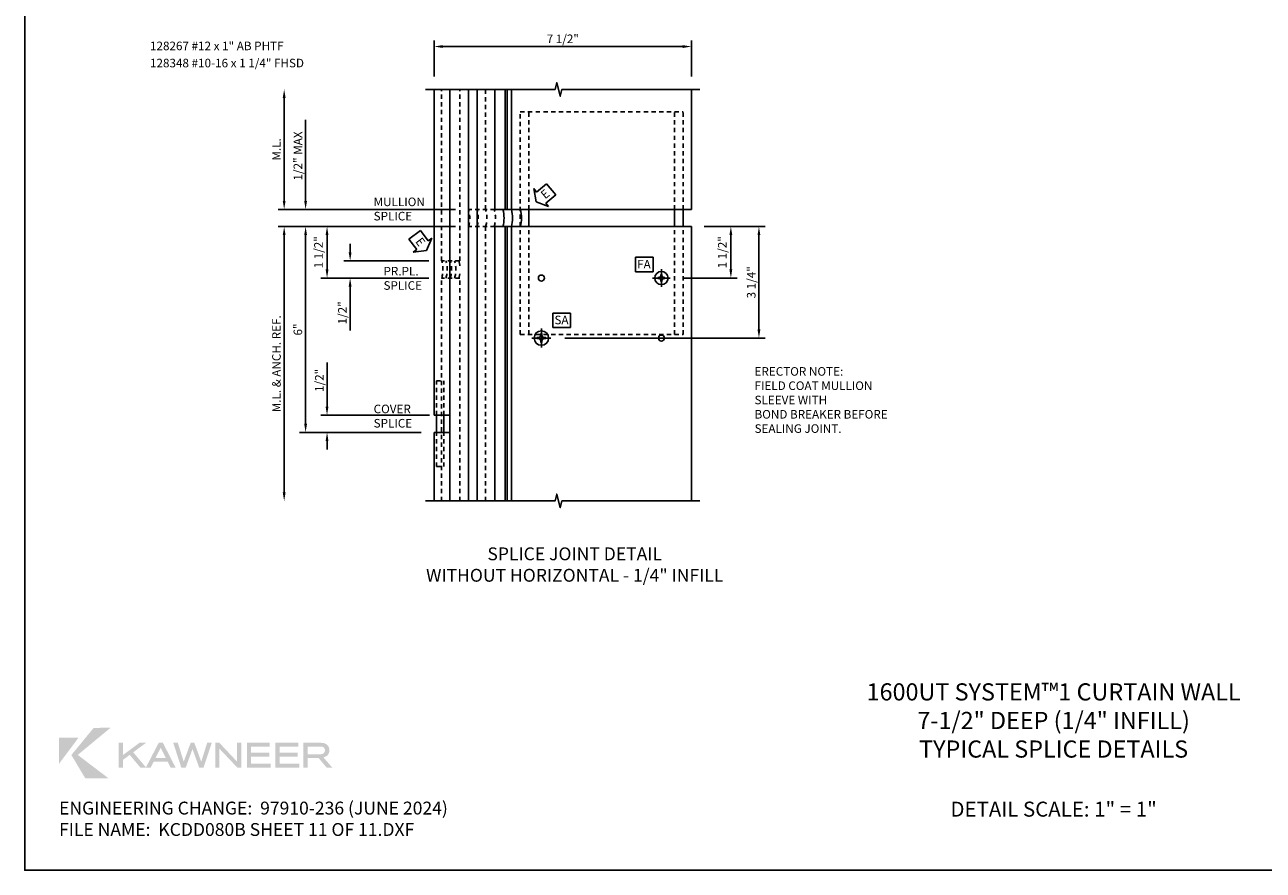
# Model space of a CAD drawing. Extents: x 0 to 136, y 0 to 88.
# Drawn here: x 0 to 36, y 0 to 25 of the extents above; entities that cross this region are included whole.
import ezdxf

# ---------------------------------------------------------------- set-up
doc = ezdxf.new("R2010")
doc.units = 0
doc.header["$LTSCALE"] = 0.5
doc.header["$MEASUREMENT"] = 0
doc.linetypes.add('CENTER', pattern=[2, 1.25, -0.25, 0.25, -0.25])
doc.linetypes.add('HIDDEN', pattern=[0.375, 0.25, -0.125])
doc.layers.get('0').update_dxf_attribs({"color": 4, "linetype": 'CONTINUOUS'})
for name, color, linetype in [('CENTER', 1, 'CENTER'), ('DIME', 2, 'CONTINUOUS'), ('FORMAT', 7, 'CONTINUOUS'), ('HIDDEN', 3, 'HIDDEN'), ('Kawneer Logo-English', 7, 'CONTINUOUS'), ('TEXT', 3, 'CONTINUOUS')]:
    doc.layers.add(name, color=color, linetype=linetype)
doc.styles.add('MONOTXT', font='MONOTXT.shx')
doc.styles.get("Standard").update_dxf_attribs({"font": 'arial.ttf'})
doc.dimstyles.new('EXT_ON-OFF', dxfattribs={"dimscale": 2, "dimtxt": 0.125, "dimasz": 0.125, "dimexe": 0.09, "dimexo": 0.1875, "dimgap": 0.05, "dimtad": 3, "dimdec": 5, "dimzin": 3, "dimdsep": 46, "dimlunit": 5, "dimtxsty": 'STANDARD', "dimcen": 0, "dimse2": 1, "dimadec": 0, "dimazin": 0, "dimtfac": 1, "dimtdec": 4, "dimtofl": 0, "dimtmove": 0, "dimatfit": 0, "dimfxl": 1, "dimfrac": 2, "dimtolj": 1, "dimtzin": 3, "dimarcsym": 0})
doc.dimstyles.new('EXT_ON-ON', dxfattribs={"dimscale": 2, "dimtxt": 0.125, "dimasz": 0.125, "dimexe": 0.09, "dimexo": 0.1875, "dimgap": 0.05, "dimtad": 3, "dimdec": 5, "dimzin": 3, "dimdsep": 46, "dimlunit": 5, "dimtxsty": 'STANDARD', "dimcen": 0, "dimadec": 0, "dimazin": 0, "dimtfac": 1, "dimtdec": 4, "dimtofl": 0, "dimtmove": 0, "dimatfit": 0, "dimfxl": 1, "dimfrac": 2, "dimtolj": 1, "dimtzin": 3, "dimarcsym": 0})
doc.dimstyles.new('EXT_ON-ONNL', dxfattribs={"dimscale": 2, "dimtxt": 0.125, "dimasz": 0.125, "dimexe": 0.09, "dimexo": 0.1875, "dimgap": 0.05, "dimtad": 3, "dimdec": 5, "dimzin": 3, "dimdsep": 46, "dimlunit": 5, "dimtxsty": 'STANDARD', "dimcen": 0, "dimadec": 0, "dimazin": 0, "dimtfac": 1, "dimtdec": 4, "dimtofl": 0, "dimtmove": 2, "dimatfit": 3, "dimfxl": 1, "dimfrac": 2, "dimtolj": 1, "dimtzin": 3, "dimarcsym": 0})

# ---------------------------------------------------------------- blocks, each defined once
blk = doc.blocks.new('*D71')
at = {"layer": 'DIME', "color": 0, "lineweight": -2, "transparency": 16777216}
for p, q in [((20.188, 19.143), (21.963, 19.143)), ((21.783, 16.143), (21.783, 18.893)), ((16.126, 15.893), (21.963, 15.893))]:
    blk.add_line(p, q, dxfattribs=at)
at = {"layer": 'DIME', "color": 0, "transparency": 16777216}
for points in [[(21.741, 18.893), (21.824, 18.893), (21.783, 19.143)], [(21.741, 16.143), (21.824, 16.143), (21.783, 15.893)]]:
    blk.add_solid(points, dxfattribs=at)
at = {"layer": 'DIME', "color": 0, "transparency": 16777216, "insert": (21.558, 17.518), "char_height": 0.25, "attachment_point": 5, "rotation": 90}
blk.add_mtext('\\A1;3 1/4"', dxfattribs=at)
blk = doc.blocks.new('*D72')
at = {"layer": 'DIME', "color": 0, "lineweight": -2, "transparency": 16777216}
for p, q in [((9.189, 13.893), (9.189, 15.176)), ((11.938, 13.643), (9.009, 13.643)), ((11.938, 13.143), (9.009, 13.143)), ((9.189, 12.893), (9.189, 12.643))]:
    blk.add_line(p, q, dxfattribs=at)
at = {"layer": 'DIME', "color": 0, "transparency": 16777216}
for points in [[(9.147, 13.893), (9.23, 13.893), (9.189, 13.643)], [(9.147, 12.893), (9.23, 12.893), (9.189, 13.143)]]:
    blk.add_solid(points, dxfattribs=at)
at = {"layer": 'DIME', "color": 0, "transparency": 16777216, "insert": (8.964, 14.659), "char_height": 0.25, "attachment_point": 5, "rotation": 90}
blk.add_mtext('\\A1;1/2"', dxfattribs=at)
blk = doc.blocks.new('*D73')
at = {"layer": 'DIME', "color": 0, "lineweight": -2, "transparency": 16777216}
for p, q in [((12.938, 19.143), (7.759, 19.143)), ((7.939, 18.893), (7.939, 11.393))]:
    blk.add_line(p, q, dxfattribs=at)
at = {"layer": 'DIME', "color": 0, "transparency": 16777216}
for points in [[(7.897, 18.893), (7.98, 18.893), (7.939, 19.143)], [(7.897, 11.393), (7.98, 11.393), (7.939, 11.143)]]:
    blk.add_solid(points, dxfattribs=at)
at = {"layer": 'DIME', "color": 0, "transparency": 16777216, "insert": (7.714, 15.143), "char_height": 0.25, "attachment_point": 5, "rotation": 90}
blk.add_mtext('\\A1;M.L. & ANCH. REF.', dxfattribs=at)
blk = doc.blocks.new('*D74')
at = {"layer": 'DIME', "color": 0, "lineweight": -2, "transparency": 16777216}
for p, q in [((12.938, 19.143), (9.009, 19.143)), ((9.189, 18.893), (9.189, 17.893)), ((12.158, 17.643), (9.009, 17.643))]:
    blk.add_line(p, q, dxfattribs=at)
at = {"layer": 'DIME', "color": 0, "transparency": 16777216}
for points in [[(9.147, 18.893), (9.23, 18.893), (9.189, 19.143)], [(9.147, 17.893), (9.23, 17.893), (9.189, 17.643)]]:
    blk.add_solid(points, dxfattribs=at)
at = {"layer": 'DIME', "color": 0, "transparency": 16777216, "insert": (8.939, 18.393), "char_height": 0.25, "attachment_point": 5, "rotation": 90}
blk.add_mtext('\\A1;1 1/2"', dxfattribs=at)
blk = doc.blocks.new('*D75')
at = {"layer": 'DIME', "color": 0, "lineweight": -2, "transparency": 16777216}
for p, q in [((7.939, 19.893), (7.939, 22.893)), ((12.938, 19.643), (7.759, 19.643))]:
    blk.add_line(p, q, dxfattribs=at)
at = {"layer": 'DIME', "color": 0, "transparency": 16777216}
for points in [[(7.897, 22.893), (7.98, 22.893), (7.939, 23.143)], [(7.897, 19.893), (7.98, 19.893), (7.939, 19.643)]]:
    blk.add_solid(points, dxfattribs=at)
at = {"layer": 'DIME', "color": 0, "transparency": 16777216, "insert": (7.714, 21.393), "char_height": 0.25, "attachment_point": 5, "rotation": 90}
blk.add_mtext('\\A1;M.L.', dxfattribs=at)
blk = doc.blocks.new('*D76')
at = {"layer": 'DIME', "color": 0, "lineweight": -2, "transparency": 16777216}
for p, q in [((9.862, 18.393), (9.862, 18.643)), ((12.158, 18.143), (9.682, 18.143)), ((12.158, 17.643), (9.682, 17.643)), ((9.862, 17.393), (9.862, 16.109))]:
    blk.add_line(p, q, dxfattribs=at)
at = {"layer": 'DIME', "color": 0, "transparency": 16777216}
for points in [[(9.82, 18.393), (9.903, 18.393), (9.862, 18.143)], [(9.82, 17.393), (9.903, 17.393), (9.862, 17.643)]]:
    blk.add_solid(points, dxfattribs=at)
at = {"layer": 'DIME', "color": 0, "transparency": 16777216, "insert": (9.637, 16.626), "char_height": 0.25, "attachment_point": 5, "rotation": 90}
blk.add_mtext('\\A1;1/2"', dxfattribs=at)
blk = doc.blocks.new('*D77')
at = {"layer": 'DIME', "color": 0, "lineweight": -2, "transparency": 16777216}
for p, q in [((12.938, 19.143), (8.384, 19.143)), ((8.564, 13.393), (8.564, 18.893)), ((11.938, 13.143), (8.384, 13.143))]:
    blk.add_line(p, q, dxfattribs=at)
at = {"layer": 'DIME', "color": 0, "transparency": 16777216}
for points in [[(8.522, 18.893), (8.605, 18.893), (8.564, 19.143)], [(8.522, 13.393), (8.605, 13.393), (8.564, 13.143)]]:
    blk.add_solid(points, dxfattribs=at)
at = {"layer": 'DIME', "color": 0, "transparency": 16777216, "insert": (8.339, 16.143), "char_height": 0.25, "attachment_point": 5, "rotation": 90}
blk.add_mtext('\\A1;6"', dxfattribs=at)
blk = doc.blocks.new('*D78')
at = {"layer": 'DIME', "color": 0, "lineweight": -2, "transparency": 16777216}
for p, q in [((8.564, 19.893), (8.564, 22.259)), ((8.189, 19.643), (8.744, 19.643)), ((8.189, 19.143), (8.744, 19.143)), ((8.564, 18.893), (8.564, 18.643))]:
    blk.add_line(p, q, dxfattribs=at)
at = {"layer": 'DIME', "color": 0, "transparency": 16777216}
for points in [[(8.522, 19.893), (8.605, 19.893), (8.564, 19.643)], [(8.522, 18.893), (8.605, 18.893), (8.564, 19.143)]]:
    blk.add_solid(points, dxfattribs=at)
at = {"layer": 'DIME', "color": 0, "transparency": 16777216, "insert": (8.339, 21.201), "char_height": 0.25, "attachment_point": 5, "rotation": 90}
blk.add_mtext('\\A1;1/2" MAX', dxfattribs=at)
blk = doc.blocks.new('ESEAL1')
at = {"layer": 'TEXT', "color": 7}
for p, q in [((-0.575, 0.21), (-0.575, -0.21)), ((-0.575, 0.21), (-0.196, 0.21)), ((-0.196, 0.338), (0, 0)), ((-0.196, 0.21), (-0.196, 0.338)), ((-0.196, -0.338), (0, 0)), ((-0.575, -0.21), (-0.196, -0.21)), ((-0.196, -0.21), (-0.196, -0.338))]:
    blk.add_line(p, q, dxfattribs=at)
at = {"layer": 'TEXT', "color": 3}
blk.add_text('E', height=0.25, dxfattribs=at).set_placement((-0.413, -0.116))
blk = doc.blocks.new('SATTACH')
at = {"layer": 'TEXT', "color": 7}
for p, q in [((-0.259, 0.21), (0.259, 0.21)), ((-0.259, 0.21), (-0.259, -0.21)), ((0.259, 0.21), (0.259, -0.21)), ((-0.259, -0.21), (0.259, -0.21))]:
    blk.add_line(p, q, dxfattribs=at)
at = {"layer": 'TEXT', "color": 3}
blk.add_text('SA', height=0.25, dxfattribs=at).set_placement((-0.211, -0.116))
blk = doc.blocks.new('ESEAL2')
at = {"layer": 'TEXT', "color": 7}
for p, q in [((0.196, 0.338), (0, 0)), ((0.196, -0.338), (0, 0)), ((0.196, 0.21), (0.196, 0.338)), ((0.575, 0.21), (0.196, 0.21)), ((0.575, 0.21), (0.575, -0.21)), ((0.575, -0.21), (0.196, -0.21)), ((0.196, -0.21), (0.196, -0.338))]:
    blk.add_line(p, q, dxfattribs=at)
at = {"layer": 'TEXT', "color": 3}
blk.add_text('E', height=0.25, dxfattribs=at).set_placement((0.247, -0.116))
blk = doc.blocks.new('*D79')
at = {"layer": 'DIME', "color": 0, "lineweight": -2, "transparency": 16777216}
for p, q in [((20.188, 19.143), (21.144, 19.143)), ((20.964, 17.893), (20.964, 18.893)), ((19.563, 17.643), (21.144, 17.643))]:
    blk.add_line(p, q, dxfattribs=at)
at = {"layer": 'DIME', "color": 0, "transparency": 16777216}
for points in [[(20.922, 18.893), (21.005, 18.893), (20.964, 19.143)], [(20.922, 17.893), (21.005, 17.893), (20.964, 17.643)]]:
    blk.add_solid(points, dxfattribs=at)
at = {"layer": 'DIME', "color": 0, "transparency": 16777216, "insert": (20.714, 18.393), "char_height": 0.25, "attachment_point": 5, "rotation": 90}
blk.add_mtext('\\A1;1 1/2"', dxfattribs=at)
blk = doc.blocks.new('FATTACH')
at = {"layer": 'TEXT', "color": 7}
for p, q in [((-0.259, 0.21), (0.259, 0.21)), ((-0.259, 0.21), (-0.259, -0.21)), ((0.259, 0.21), (0.259, -0.21)), ((-0.259, -0.21), (0.259, -0.21))]:
    blk.add_line(p, q, dxfattribs=at)
at = {"layer": 'TEXT', "color": 3}
blk.add_text('FA', height=0.25, dxfattribs=at).set_placement((-0.211, -0.116))
blk = doc.blocks.new('B128348-H')
for p, q in [((-0.102, 0.016), (-0.102, -0.016)), ((-0.102, 0.016), (-0.067, 0.016)), ((-0.016, 0.102), (0.016, 0.102)), ((-0.016, 0.102), (-0.016, 0.067)), ((0.016, 0.102), (0.016, 0.067)), ((0.067, 0.016), (0.102, 0.016)), ((0.102, 0.016), (0.102, -0.016)), ((-0.102, -0.016), (-0.067, -0.016)), ((-0.016, -0.067), (-0.016, -0.102)), ((-0.016, -0.102), (0.016, -0.102)), ((0.016, -0.067), (0.016, -0.102)), ((0.067, -0.016), (0.102, -0.016))]:
    blk.add_line(p, q)
blk.add_circle((0, 0), 0.193)
for centre, start, end in [((-0.067, 0.067), 270, 0), ((0.067, 0.067), 180, 270), ((-0.067, -0.067), 0, 89.9999), ((0.067, -0.067), 90, 180)]:
    blk.add_arc(centre, 0.051, start, end)
at = {"layer": 'CENTER'}
for p, q in [((-0.255, 0), (0.255, 0)), ((0, 0.255), (0, -0.255))]:
    blk.add_line(p, q, dxfattribs=at)
blk = doc.blocks.new('B128267-H')
for p, q in [((-0.13, 0.017), (-0.082, 0.017)), ((-0.13, 0.017), (-0.13, -0.017)), ((-0.017, 0.13), (-0.017, 0.082)), ((-0.017, 0.13), (0.017, 0.13)), ((0.017, 0.13), (0.017, 0.082)), ((0.082, 0.017), (0.13, 0.017)), ((0.13, 0.017), (0.13, -0.017)), ((-0.13, -0.017), (-0.082, -0.017)), ((-0.017, -0.082), (-0.017, -0.13)), ((-0.017, -0.13), (0.017, -0.13)), ((0.017, -0.082), (0.017, -0.13)), ((0.082, -0.017), (0.13, -0.017))]:
    blk.add_line(p, q)
blk.add_circle((0, 0), 0.212)
for centre, start, end in [((-0.082, 0.082), 270, 0), ((0.082, 0.082), 180, 270), ((-0.082, -0.082), 0, 89.9999), ((0.082, -0.082), 90, 180)]:
    blk.add_arc(centre, 0.0647, start, end)
at = {"layer": 'CENTER'}
for p, q in [((-0.275, 0), (0.275, 0)), ((0, 0.275), (0, -0.275))]:
    blk.add_line(p, q, dxfattribs=at)
blk = doc.blocks.new('*D80')
at = {"layer": 'DIME', "color": 0, "lineweight": -2, "transparency": 16777216}
for p, q in [((12.313, 23.518), (12.313, 24.573)), ((19.813, 23.518), (19.813, 24.573)), ((12.563, 24.393), (19.563, 24.393))]:
    blk.add_line(p, q, dxfattribs=at)
at = {"layer": 'DIME', "color": 0, "transparency": 16777216}
for points in [[(12.563, 24.434), (12.563, 24.351), (12.313, 24.393)], [(19.563, 24.434), (19.563, 24.351), (19.813, 24.393)]]:
    blk.add_solid(points, dxfattribs=at)
at = {"layer": 'DIME', "color": 0, "transparency": 16777216, "insert": (16.063, 24.618), "char_height": 0.25, "attachment_point": 5}
blk.add_mtext('\\A1;7 1/2"', dxfattribs=at)
blk = doc.blocks.new('Kawneer Logo English')
at = {"layer": 'Kawneer Logo-English'}
for points in [[(0.2706, 0.0336), (0.2688, 0.035), (0.2633, 0.0391), (0.255, 0.0454), (0.2442, 0.0536), (0.2314, 0.0633), (0.2173, 0.0741), (0.202, 0.0857), (0.1863, 0.0976), (0.1706, 0.1096), (0.1553, 0.1211), (0.1411, 0.132), (0.1285, 0.1417), (0.1176, 0.15), (0.1094, 0.1563), (0.1041, 0.1604), (0.1023, 0.1619), (0.1044, 0.1637), (0.1101, 0.1683), (0.1189, 0.1757), (0.1304, 0.1851), (0.1439, 0.1963), (0.159, 0.2087), (0.1751, 0.2221), (0.1917, 0.2359), (0.2083, 0.2496), (0.2244, 0.2628), (0.2395, 0.2753), (0.253, 0.2864), (0.2644, 0.2959), (0.2731, 0.3031), (0.2788, 0.3078), (0.2808, 0.3095), (0.2799, 0.3095), (0.277, 0.3096), (0.2725, 0.3096), (0.2666, 0.3096), (0.2597, 0.3096), (0.252, 0.3096), (0.2438, 0.3096), (0.2352, 0.3096), (0.2267, 0.3096), (0.2184, 0.3095), (0.2106, 0.3095), (0.2037, 0.3095), (0.1979, 0.3095), (0.1933, 0.3095), (0.1904, 0.3095), (0.1894, 0.3095), (0.188, 0.3078), (0.1841, 0.303), (0.1781, 0.2958), (0.1702, 0.2862), (0.161, 0.2751), (0.1507, 0.2625), (0.1396, 0.2491), (0.1283, 0.2352), (0.1169, 0.2214), (0.1059, 0.208), (0.0955, 0.1955), (0.0863, 0.1843), (0.0785, 0.1748), (0.0724, 0.1675), (0.0686, 0.1627), (0.0672, 0.1612), (0.068, 0.1597), (0.0704, 0.1556), (0.0743, 0.1493), (0.0791, 0.1412), (0.0849, 0.1315), (0.0913, 0.1208), (0.0982, 0.1092), (0.1053, 0.0973), (0.1124, 0.0855), (0.1193, 0.0739), (0.1257, 0.0632), (0.1315, 0.0535), (0.1364, 0.0454), (0.1402, 0.0391), (0.1426, 0.035), (0.1435, 0.0336)], [(0.0002, 0.2564), (0, 0.1137), (0.0012, 0.1153), (0.0046, 0.1197), (0.0099, 0.1268), (0.0167, 0.136), (0.0248, 0.1468), (0.0339, 0.1588), (0.0435, 0.1717), (0.0535, 0.185), (0.0634, 0.1984), (0.073, 0.2112), (0.0821, 0.2234), (0.0902, 0.2342), (0.097, 0.2433), (0.1022, 0.2503), (0.1057, 0.2549), (0.1069, 0.2565)], [(0.8092, 0.2278), (0.7789, 0.1309), (0.7782, 0.1288), (0.7776, 0.127), (0.7771, 0.1253), (0.7767, 0.1238), (0.7764, 0.1249), (0.7761, 0.126), (0.7759, 0.1268), (0.7758, 0.1272), (0.7756, 0.128), (0.7751, 0.1292), (0.774, 0.1323), (0.7721, 0.1373), (0.7698, 0.1436), (0.7671, 0.1512), (0.764, 0.1596), (0.7606, 0.1686), (0.7573, 0.1779), (0.7539, 0.1872), (0.7506, 0.1962), (0.7475, 0.2046), (0.7448, 0.2122), (0.7424, 0.2185), (0.7406, 0.2235), (0.7395, 0.2266), (0.7391, 0.2278), (0.7191, 0.2278), (0.6843, 0.1336), (0.6832, 0.1306), (0.6824, 0.1282), (0.6817, 0.1261), (0.6812, 0.1241), (0.6809, 0.1251), (0.6805, 0.1262), (0.6802, 0.1273), (0.6799, 0.1287), (0.6795, 0.1298), (0.6785, 0.1329), (0.677, 0.1378), (0.675, 0.1442), (0.6726, 0.1516), (0.67, 0.16), (0.6672, 0.169), (0.6643, 0.1782), (0.6614, 0.1875), (0.6586, 0.1964), (0.656, 0.2047), (0.6536, 0.2123), (0.6516, 0.2186), (0.6501, 0.2235), (0.6491, 0.2266), (0.6488, 0.2278), (0.6238, 0.2278), (0.6676, 0.0927), (0.6923, 0.0927), (0.726, 0.1855), (0.727, 0.1883), (0.7278, 0.1906), (0.7285, 0.1928), (0.729, 0.1947), (0.7299, 0.1922), (0.7307, 0.1894), (0.7318, 0.1863), (0.7331, 0.1827), (0.7655, 0.0927), (0.7896, 0.0927), (0.8341, 0.2278), (0.8306, 0.2278)], [(0.9726, 0.2278), (0.9726, 0.1355), (0.973, 0.1265), (0.973, 0.1255), (0.9731, 0.1238), (0.9717, 0.1254), (0.9711, 0.1263), (0.9642, 0.1339), (0.8756, 0.2278), (0.853, 0.2278), (0.853, 0.0927), (0.8757, 0.0927), (0.8757, 0.1928), (0.8757, 0.1931), (0.8756, 0.194), (0.8755, 0.1953), (0.8754, 0.1968), (0.8756, 0.1965), (0.8757, 0.1963), (0.8765, 0.1955), (0.8782, 0.1936), (0.8798, 0.1918), (0.8805, 0.1909), (0.8816, 0.1898), (0.8845, 0.1867), (0.8892, 0.1819), (0.8952, 0.1756), (0.9021, 0.1681), (0.91, 0.1598), (0.9184, 0.151), (0.9272, 0.1418), (0.9358, 0.1326), (0.9442, 0.1237), (0.9521, 0.1154), (0.9591, 0.108), (0.965, 0.1017), (0.9696, 0.0969), (0.9726, 0.0938), (0.9736, 0.0927), (0.9952, 0.0927), (0.9952, 0.2278), (0.9927, 0.2278)], [(1.0494, 0.1526), (1.0512, 0.1526), (1.0549, 0.1526), (1.0602, 0.1526), (1.0668, 0.1526), (1.0744, 0.1526), (1.0827, 0.1526), (1.0915, 0.1526), (1.1006, 0.1526), (1.1095, 0.1526), (1.1182, 0.1526), (1.1262, 0.1526), (1.1334, 0.1526), (1.1396, 0.1526), (1.1442, 0.1526), (1.1472, 0.1526), (1.1482, 0.1526), (1.1482, 0.173), (1.1472, 0.173), (1.1442, 0.173), (1.1396, 0.173), (1.1335, 0.173), (1.1262, 0.173), (1.1182, 0.173), (1.1095, 0.173), (1.1006, 0.173), (1.0915, 0.173), (1.0827, 0.173), (1.0744, 0.173), (1.0668, 0.173), (1.0602, 0.173), (1.0549, 0.173), (1.0512, 0.173), (1.0494, 0.173), (1.0494, 0.1754), (1.0494, 0.1794), (1.0494, 0.1844), (1.0494, 0.1899), (1.0494, 0.1953), (1.0494, 0.2003), (1.0494, 0.2043), (1.0494, 0.2067), (1.0512, 0.2067), (1.055, 0.2067), (1.0605, 0.2067), (1.0672, 0.2067), (1.075, 0.2067), (1.0835, 0.2067), (1.0925, 0.2067), (1.1019, 0.2067), (1.1111, 0.2067), (1.12, 0.2067), (1.1283, 0.2067), (1.1356, 0.2067), (1.1419, 0.2067), (1.1466, 0.2067), (1.1497, 0.2067), (1.1508, 0.2067), (1.1508, 0.2278), (1.1483, 0.2278), (1.0259, 0.2278), (1.0259, 0.0927), (1.1556, 0.0927), (1.1556, 0.1137), (1.1545, 0.1137), (1.1512, 0.1137), (1.1462, 0.1137), (1.1397, 0.1137), (1.1319, 0.1137), (1.1232, 0.1137), (1.1139, 0.1137), (1.1043, 0.1137), (1.0945, 0.1137), (1.0851, 0.1137), (1.0761, 0.1137), (1.0679, 0.1137), (1.0609, 0.1137), (1.0552, 0.1137), (1.0513, 0.1137), (1.0494, 0.1137), (1.0494, 0.1164), (1.0494, 0.1209), (1.0494, 0.1267), (1.0494, 0.1331), (1.0494, 0.1395), (1.0494, 0.1453), (1.0494, 0.1499)], [(1.2056, 0.1526), (1.2075, 0.1526), (1.2112, 0.1526), (1.2165, 0.1526), (1.223, 0.1526), (1.2306, 0.1526), (1.239, 0.1526), (1.2478, 0.1526), (1.2568, 0.1526), (1.2658, 0.1526), (1.2744, 0.1526), (1.2826, 0.1526), (1.2897, 0.1526), (1.2958, 0.1526), (1.3005, 0.1526), (1.3035, 0.1526), (1.3045, 0.1526), (1.3045, 0.173), (1.3035, 0.173), (1.3005, 0.173), (1.2958, 0.173), (1.2897, 0.173), (1.2826, 0.173), (1.2744, 0.173), (1.2658, 0.173), (1.2568, 0.173), (1.2478, 0.173), (1.239, 0.173), (1.2306, 0.173), (1.223, 0.173), (1.2165, 0.173), (1.2112, 0.173), (1.2075, 0.173), (1.2056, 0.173), (1.2056, 0.1754), (1.2056, 0.1794), (1.2056, 0.1844), (1.2056, 0.1899), (1.2056, 0.1953), (1.2056, 0.2003), (1.2056, 0.2043), (1.2056, 0.2067), (1.2075, 0.2067), (1.2113, 0.2067), (1.2167, 0.2067), (1.2234, 0.2067), (1.2313, 0.2067), (1.2397, 0.2067), (1.2489, 0.2067), (1.2581, 0.2067), (1.2674, 0.2067), (1.2762, 0.2067), (1.2845, 0.2067), (1.2919, 0.2067), (1.2981, 0.2067), (1.3029, 0.2067), (1.306, 0.2067), (1.3071, 0.2067), (1.3071, 0.2278), (1.3046, 0.2278), (1.1822, 0.2278), (1.1822, 0.0927), (1.3119, 0.0927), (1.3119, 0.1137), (1.3107, 0.1137), (1.3075, 0.1137), (1.3024, 0.1137), (1.2959, 0.1137), (1.2882, 0.1137), (1.2795, 0.1137), (1.2702, 0.1137), (1.2605, 0.1137), (1.2508, 0.1137), (1.2413, 0.1137), (1.2324, 0.1137), (1.2242, 0.1137), (1.2172, 0.1137), (1.2115, 0.1137), (1.2076, 0.1137), (1.2056, 0.1137), (1.2056, 0.1164), (1.2056, 0.1209), (1.2056, 0.1267), (1.2056, 0.1331), (1.2056, 0.1395), (1.2056, 0.1453), (1.2056, 0.1499)]]:
    blk.add_hatch(color=256, dxfattribs=at).paths.add_polyline_path(points)
h = blk.add_hatch(color=256, dxfattribs=at)
h.paths.add_polyline_path([(0.527, 0.1446), (0.529, 0.1487), (0.5323, 0.1552), (0.5365, 0.1634), (0.541, 0.1723), (0.5453, 0.1808), (0.5491, 0.1882), (0.5516, 0.1932), (0.5526, 0.1952), (0.5528, 0.1958), (0.5534, 0.1971), (0.5542, 0.199), (0.555, 0.2013), (0.5555, 0.2001), (0.5561, 0.1989), (0.5567, 0.1975), (0.5575, 0.1959), (0.5583, 0.1943), (0.5606, 0.1896), (0.564, 0.1829), (0.568, 0.1749), (0.5724, 0.1662), (0.5766, 0.1578), (0.5803, 0.1503), (0.5831, 0.1446), (0.5791, 0.1446), (0.5725, 0.1446), (0.5642, 0.1446), (0.555, 0.1446), (0.5459, 0.1446), (0.5376, 0.1446), (0.5311, 0.1446)], flags=16)
h.paths.add_polyline_path([(0.5657, 0.2278), (0.5444, 0.2278), (0.4748, 0.0934), (0.473, 0.0956), (0.47, 0.0991), (0.4661, 0.1037), (0.4616, 0.1091), (0.4563, 0.1153), (0.4507, 0.122), (0.4448, 0.1291), (0.4387, 0.1362), (0.4327, 0.1433), (0.4269, 0.1502), (0.4215, 0.1567), (0.4165, 0.1626), (0.4123, 0.1675), (0.4089, 0.1715), (0.4065, 0.1744), (0.4053, 0.1758), (0.4067, 0.1769), (0.4094, 0.1789), (0.4132, 0.1817), (0.4179, 0.1852), (0.4232, 0.1891), (0.4291, 0.1935), (0.4353, 0.1982), (0.4416, 0.2029), (0.4479, 0.2076), (0.454, 0.2121), (0.4596, 0.2163), (0.4646, 0.22), (0.4689, 0.2232), (0.4721, 0.2256), (0.4743, 0.2272), (0.475, 0.2278), (0.4674, 0.2278), (0.4396, 0.2278), (0.4386, 0.227), (0.4359, 0.2251), (0.4318, 0.2221), (0.4264, 0.2181), (0.4201, 0.2133), (0.4129, 0.208), (0.4051, 0.2023), (0.397, 0.1963), (0.3889, 0.1904), (0.3809, 0.1845), (0.3733, 0.1788), (0.3663, 0.1737), (0.3602, 0.1691), (0.355, 0.1654), (0.3513, 0.1626), (0.3491, 0.161), (0.3491, 0.1631), (0.3491, 0.1663), (0.3491, 0.1703), (0.3491, 0.175), (0.3491, 0.1802), (0.3491, 0.1858), (0.3491, 0.1917), (0.3491, 0.1975), (0.3491, 0.2033), (0.3491, 0.2088), (0.3491, 0.214), (0.3491, 0.2185), (0.3491, 0.2223), (0.3491, 0.2252), (0.3491, 0.2271), (0.3491, 0.2278), (0.3258, 0.2278), (0.3258, 0.0927), (0.3487, 0.0927), (0.3487, 0.0944), (0.3487, 0.0988), (0.3487, 0.1052), (0.3487, 0.1126), (0.3487, 0.12), (0.3487, 0.1267), (0.3487, 0.1318), (0.3487, 0.1343), (0.3507, 0.1357), (0.3549, 0.1388), (0.3605, 0.1429), (0.3669, 0.1476), (0.3733, 0.1523), (0.3792, 0.1566), (0.3837, 0.1599), (0.3862, 0.1618), (0.3873, 0.1604), (0.3895, 0.1578), (0.3925, 0.1542), (0.3965, 0.1495), (0.4009, 0.1443), (0.4058, 0.1384), (0.4109, 0.1322), (0.4162, 0.126), (0.4216, 0.1196), (0.4266, 0.1137), (0.4313, 0.108), (0.4355, 0.1029), (0.4391, 0.0987), (0.4418, 0.0955), (0.4436, 0.0934), (0.4442, 0.0927), (0.4743, 0.0927), (0.4754, 0.0927), (0.5008, 0.0927), (0.5015, 0.094), (0.5032, 0.0973), (0.5055, 0.1021), (0.5083, 0.1077), (0.5111, 0.1135), (0.5137, 0.1186), (0.5157, 0.1226), (0.5167, 0.1248), (0.518, 0.1248), (0.5207, 0.1248), (0.5246, 0.1248), (0.5296, 0.1248), (0.5353, 0.1248), (0.5415, 0.1248), (0.5482, 0.1248), (0.5551, 0.1248), (0.562, 0.1248), (0.5688, 0.1248), (0.575, 0.1248), (0.5807, 0.1248), (0.5856, 0.1248), (0.5896, 0.1248), (0.5923, 0.1248), (0.5936, 0.1248), (0.5946, 0.1226), (0.5966, 0.1186), (0.5992, 0.1135), (0.602, 0.1077), (0.6048, 0.1021), (0.6071, 0.0973), (0.6088, 0.094), (0.6094, 0.0927), (0.6364, 0.0927), (0.5672, 0.2278)])
h = blk.add_hatch(color=256, dxfattribs=at)
h.paths.add_polyline_path([(1.3584, 0.1651), (1.3584, 0.168), (1.3584, 0.1729), (1.3584, 0.1792), (1.3584, 0.1862), (1.3584, 0.1931), (1.3584, 0.1995), (1.3584, 0.2044), (1.3584, 0.2072), (1.3599, 0.2072), (1.3627, 0.2072), (1.3664, 0.2072), (1.3711, 0.2072), (1.3764, 0.2072), (1.3823, 0.2072), (1.3883, 0.2072), (1.3946, 0.2072), (1.4008, 0.2072), (1.4067, 0.2072), (1.4123, 0.2072), (1.4173, 0.2072), (1.4214, 0.2072), (1.4245, 0.2072), (1.4266, 0.2072), (1.4273, 0.2072), (1.431, 0.2071), (1.4343, 0.2069), (1.4359, 0.2067), (1.4374, 0.2064), (1.4389, 0.2061), (1.4404, 0.2056), (1.4417, 0.2051), (1.443, 0.2045), (1.4442, 0.2037), (1.4454, 0.2029), (1.4466, 0.2018), (1.4476, 0.2007), (1.4486, 0.1993), (1.4495, 0.1978), (1.4504, 0.1961), (1.4511, 0.1945), (1.4516, 0.193), (1.452, 0.1914), (1.4522, 0.19), (1.4524, 0.1887), (1.4524, 0.1875), (1.4525, 0.1863), (1.4524, 0.1845), (1.4522, 0.1828), (1.4519, 0.181), (1.4514, 0.1794), (1.4508, 0.1779), (1.4501, 0.1765), (1.4493, 0.1751), (1.4483, 0.1737), (1.447, 0.1723), (1.4457, 0.1711), (1.4443, 0.17), (1.4428, 0.169), (1.4412, 0.1682), (1.4396, 0.1675), (1.4379, 0.1669), (1.4361, 0.1665), (1.4342, 0.166), (1.4324, 0.1657), (1.4304, 0.1655), (1.4285, 0.1654), (1.4244, 0.1652), (1.4202, 0.1651), (1.4177, 0.1651), (1.4111, 0.1651), (1.4018, 0.1651), (1.391, 0.1651), (1.38, 0.1651), (1.37, 0.1651), (1.3623, 0.1651)], flags=16)
h.paths.add_polyline_path([(1.4438, 0.1486), (1.4469, 0.1492), (1.4495, 0.1499), (1.4519, 0.1506), (1.454, 0.1515), (1.4559, 0.1522), (1.4576, 0.153), (1.4591, 0.154), (1.4606, 0.1549), (1.4621, 0.1558), (1.4634, 0.1569), (1.4647, 0.158), (1.4659, 0.1591), (1.467, 0.1602), (1.468, 0.1613), (1.4689, 0.1626), (1.4699, 0.1637), (1.4706, 0.1649), (1.4715, 0.1662), (1.4721, 0.1674), (1.4728, 0.1686), (1.4733, 0.1699), (1.4738, 0.1711), (1.4743, 0.1724), (1.4747, 0.1737), (1.4754, 0.1761), (1.4758, 0.1785), (1.4762, 0.1808), (1.4765, 0.1831), (1.4766, 0.1851), (1.4767, 0.1871), (1.4766, 0.1889), (1.4765, 0.1906), (1.4764, 0.1924), (1.4761, 0.1941), (1.4758, 0.1958), (1.4756, 0.1974), (1.4751, 0.199), (1.4746, 0.2006), (1.4742, 0.2021), (1.4735, 0.2036), (1.473, 0.2051), (1.4722, 0.2065), (1.4715, 0.2079), (1.4706, 0.2092), (1.4698, 0.2105), (1.4689, 0.2118), (1.4679, 0.213), (1.4669, 0.2141), (1.4658, 0.2154), (1.4647, 0.2164), (1.4635, 0.2174), (1.4622, 0.2184), (1.461, 0.2194), (1.4596, 0.2203), (1.4583, 0.2211), (1.4568, 0.222), (1.4554, 0.2227), (1.4538, 0.2234), (1.4523, 0.224), (1.4507, 0.2246), (1.4491, 0.2251), (1.4473, 0.2256), (1.4452, 0.2262), (1.4433, 0.2265), (1.4411, 0.2269), (1.4389, 0.2272), (1.4364, 0.2274), (1.4335, 0.2276), (1.43, 0.2277), (1.4261, 0.2278), (1.426, 0.2278), (1.3349, 0.2278), (1.3349, 0.0927), (1.3586, 0.0927), (1.3586, 0.0947), (1.3586, 0.1001), (1.3586, 0.108), (1.3586, 0.117), (1.3586, 0.1263), (1.3586, 0.1348), (1.3586, 0.1413), (1.3586, 0.1448), (1.3623, 0.1448), (1.3694, 0.1448), (1.3787, 0.1448), (1.389, 0.1448), (1.3993, 0.1448), (1.4082, 0.1448), (1.4147, 0.1448), (1.4177, 0.1448), (1.4201, 0.142), (1.4252, 0.136), (1.4323, 0.1276), (1.4403, 0.1181), (1.4482, 0.1087), (1.455, 0.1006), (1.4599, 0.0948), (1.4618, 0.0927), (1.4925, 0.0927), (1.4907, 0.0948), (1.4856, 0.1005), (1.4785, 0.1088), (1.4701, 0.1183), (1.4615, 0.1282), (1.4536, 0.1373), (1.4474, 0.1445)])

msp = doc.modelspace()

# ---------------------------------------------------------------- linework, layer by layer
for p, q in [((12.313404, 13.642572), (12.313404, 23.142572)), ((12.773649, 11.14257), (12.773649, 23.14257)), ((13.313404, 11.14257), (13.313404, 23.14257)), ((13.563404, 11.14257), (13.563404, 23.14257)), ((14.083404, 19.642572), (14.083404, 23.14257)), ((14.378404, 23.14257), (14.378404, 19.642572)), ((14.438404, 23.14257), (14.438404, 19.642572)), ((14.563404, 19.642572), (14.563404, 23.14257)), ((19.813404, 19.642572), (19.813404, 23.142572)), ((14.083404, 19.642572), (19.813404, 19.642572)), ((15.073404, 19.642572), (15.073404, 19.142572)), ((19.323404, 19.142572), (19.323404, 19.642572)), ((19.573404, 19.142572), (19.573404, 19.642572)), ((14.083404, 19.142572), (19.813404, 19.142572)), ((14.083404, 11.14257), (14.083404, 19.142572)), ((14.378404, 19.142572), (14.378404, 11.14257)), ((14.438404, 19.142572), (14.438404, 11.14257)), ((14.563404, 11.14257), (14.563404, 19.142572)), ((19.813404, 11.14257), (19.813404, 19.142572)), ((12.313404, 13.642572), (12.773649, 13.642572)), ((12.375904, 13.642572), (12.375904, 13.142572)), ((12.592404, 13.642572), (12.592404, 13.142572)), ((12.313404, 11.14257), (12.313404, 13.142572)), ((12.313404, 13.142572), (12.773649, 13.142572))]:
    msp.add_line(p, q)
for points in [[(20.063404, 23.14257), (16.038896, 23.14257), (15.988896, 22.942572), (15.888896, 23.342572), (15.838876, 23.14257), (12.063404, 23.14257)], [(20.063404, 11.14257), (16.038896, 11.14257), (15.988896, 10.942572), (15.888896, 11.342572), (15.838876, 11.14257), (12.063404, 11.14257)]]:
    msp.add_lwpolyline(points)
for centre in [(15.438404, 17.642572), (18.938404, 15.892572)]:
    msp.add_circle(centre, 0.0865)
for centre in [(13.474879, 19.392572), (13.724879, 19.392572), (13.984879, 19.392572)]:
    msp.add_arc(centre, 0.875, 343.3984504, 16.6015496)
at = {"layer": 'DIME'}
msp.add_line((9.063772, 13.642572), (12.172049, 13.642572), dxfattribs=at)
at = {"layer": 'FORMAT'}
msp.add_lwpolyline([(136, 0.375), (0.375, 0.375), (0.375, 88)], dxfattribs=at)
at = {"layer": 'HIDDEN'}
for p, q in [((12.527404, 18.142572), (12.527404, 23.14257)), ((13.063404, 18.142572), (13.063404, 23.14257)), ((13.813404, 19.642572), (13.813404, 23.14257)), ((14.823404, 22.493072), (19.573404, 22.493072)), ((14.823404, 15.993072), (14.823404, 22.493072)), ((15.073404, 19.642572), (15.073404, 22.493072)), ((19.323404, 19.642572), (19.323404, 22.493072)), ((19.573404, 19.642572), (19.573404, 22.493072)), ((14.083404, 19.642572), (13.313404, 19.642572)), ((14.083404, 19.142572), (13.313404, 19.142572)), ((13.813404, 11.14257), (13.813404, 19.142572)), ((15.073404, 15.993072), (15.073404, 19.142572)), ((19.323404, 15.993072), (19.323404, 19.142572)), ((19.573404, 15.993072), (19.573404, 19.142572)), ((13.063404, 18.142572), (12.527404, 18.142572)), ((12.527404, 11.14257), (12.527404, 17.642572)), ((13.063404, 17.642572), (12.527404, 17.642572)), ((13.063404, 11.14257), (13.063404, 17.642572)), ((14.823404, 15.993072), (19.573404, 15.993072)), ((12.375904, 14.642572), (12.592404, 14.642572)), ((12.375904, 13.642572), (12.375904, 14.642572)), ((12.592404, 13.642572), (12.592404, 14.642572)), ((12.375904, 12.142572), (12.375904, 13.142572)), ((12.592404, 12.142572), (12.592404, 13.142572)), ((12.375904, 12.142572), (12.592404, 12.142572))]:
    msp.add_line(p, q, dxfattribs=at)
for centre, start, end in [((12.474879, 19.392572), 343.3984504, 16.6015496), ((12.724879, 19.392572), 343.3984504, 16.6015496), ((12.974879, 19.392572), 343.3984504, 16.6015496), ((13.224879, 19.392572), 343.3984504, 16.6015496), ((11.694459, 17.892572), 343.3984504, 16.6015496), ((11.819459, 17.892572), 343.3984504, 16.6015496), ((11.944459, 17.892572), 343.3984504, 16.6015496), ((12.069459, 17.892572), 343.3984504, 16.6015496), ((12.194459, 17.892572), 6.7529817, 16.6015496), ((12.194459, 17.892572), 343.3984504, 353.2470183)]:
    msp.add_arc(centre, 0.875, start, end, dxfattribs=at)

# ---------------------------------------------------------------- block references
for name, p in [('B128348-H', (18.938404, 17.642572)), ('B128267-H', (15.438404, 15.892572))]:
    msp.add_blockref(name, p)
at = {"xscale": 5.337, "yscale": 5.337, "zscale": 5.337}
msp.add_blockref('Kawneer Logo English', (1.375, 2.875), dxfattribs=at)
at = {"layer": 'TEXT'}
for name, p, rotation in [('ESEAL2', (15.284108, 19.863656), 39.66049134677304), ('ESEAL1', (12.092178, 18.443911), 307.0447322309296)]:
    msp.add_blockref(name, p, dxfattribs=dict(at, rotation=rotation))
for name, p in [('FATTACH', (18.442051, 18.03741)), ('SATTACH', (16.030424, 16.411336))]:
    msp.add_blockref(name, p, dxfattribs=at)

# ---------------------------------------------------------------- texts
at = {"layer": 'TEXT', "style": 'MONOTXT'}
for s, p in [('128267 #12 x 1" AB PHTF', (4.026747, 24.285964)), ('128348 #10-16 x 1 1/4" FHSD', (4.026747, 23.785964))]:
    msp.add_text(s, height=0.25, dxfattribs=at).set_placement(p)
at = {"layer": 'TEXT'}
for s, p in [('MULLION ', (10.547472, 19.739101)), ('SPLICE', (10.547472, 19.322435)), ('PR.PL.', (10.834616, 17.716726)), ('SPLICE', (10.834616, 17.30006)), ('COVER', (10.547472, 13.700367)), ('SPLICE', (10.547472, 13.2837))]:
    msp.add_text(s, height=0.25, dxfattribs=at).set_placement(p)
for s, insert, char_height, width, attachment_point in [('ERECTOR NOTE:\\PFIELD COAT MULLION \\PSLEEVE WITH \\PBOND BREAKER BEFORE\\PSEALING JOINT.', (21.654187, 15.044629), 0.25, 4.78333, 1), ('SPLICE JOINT DETAIL  \\PWITHOUT HORIZONTAL - 1/4" INFILL', (16.409806, 9.787794), 0.375, 11.67450607, 2), ('1600UT SYSTEM™1 CURTAIN WALL\\P7-1/2" DEEP (1/4" INFILL)\\PTYPICAL SPLICE DETAILS', (30.375, 5.825395), 0.5, 17.34375, 2), ('DETAIL SCALE: 1" = 1"', (30.375, 2.375), 0.4375, 11.91800541, 2)]:
    msp.add_mtext(s, dxfattribs=dict(at, insert=insert, char_height=char_height, width=width, attachment_point=attachment_point))
at = {"layer": 'TEXT', "insert": (1.375, 2.375), "char_height": 0.375, "attachment_point": 1}
msp.add_mtext_dynamic_manual_height_columns('ENGINEERING CHANGE:  97910-236 (JUNE 2024)\\PFILE NAME:  KCDD080B SHEET 11 OF 11.DXF', width=14.22387531, gutter_width=1.25, heights=[0], dxfattribs=at)

# ---------------------------------------------------------------- dimensions: what is measured, and where the dimension line sits
at = {"layer": 'DIME'}
dim = msp.add_linear_dim(base=(19.813404, 24.392527), p1=(12.313404, 23.142572), p2=(19.813404, 23.142572), dimstyle='EXT_ON-ON', override={"dimpost": '"'}, dxfattribs=at)
dim.commit()
dim.dimension.update_dxf_attribs({"geometry": '*D80', "text_midpoint": (16.063404, 24.617527)})
for base, p1, p2, text, dimstyle, picture, middle in [((7.938772, 23.14257), (13.313404, 19.642572), (12.063404, 23.14257), 'M.L.', 'EXT_ON-OFF', '*D75', (7.713772, 21.392571)), ((8.563772, 19.642572), (7.813772, 19.142572), (7.813772, 19.642572), '<> MAX', 'EXT_ON-ON', '*D78', (8.338772, 21.200905)), ((7.938772, 11.14257), (13.313404, 19.142572), (12.063404, 11.14257), 'M.L. & ANCH. REF.', 'EXT_ON-OFF', '*D73', (7.713772, 15.142571))]:
    dim = msp.add_linear_dim(base=base, p1=p1, p2=p2, angle=90, text=text, dimstyle=dimstyle, override={"dimpost": '"'}, dxfattribs=at)
    dim.commit()
    dim.dimension.update_dxf_attribs({"geometry": picture, "text_midpoint": middle})
for base, p1, p2, picture, middle in [((8.563772, 19.142572), (12.313404, 13.142572), (13.313404, 19.142572), '*D77', (8.338772, 16.142572)), ((21.782647, 19.142572), (15.750904, 15.892572), (19.813404, 19.142572), '*D71', (21.557647, 17.517572)), ((9.861635, 17.642572), (12.532984, 18.142572), (12.532984, 17.642572), '*D76', (9.636635, 16.625905)), ((9.188772, 13.642572), (12.313404, 13.142572), (12.313404, 13.642572), '*D72', (8.963772, 14.659238))]:
    dim = msp.add_linear_dim(base=base, p1=p1, p2=p2, angle=90, dimstyle='EXT_ON-ON', override={"dimpost": '"'}, dxfattribs=at)
    dim.commit()
    dim.dimension.update_dxf_attribs({"geometry": picture, "text_midpoint": middle})
for base, p1, p2, picture, middle in [((9.188772, 17.642572), (13.313404, 19.142572), (12.532984, 17.642572), '*D74', (8.938772, 18.392572)), ((20.96383, 19.142572), (19.188404, 17.642572), (19.813404, 19.142572), '*D79', (20.71383, 18.392572))]:
    dim = msp.add_linear_dim(base=base, p1=p1, p2=p2, angle=90, dimstyle='EXT_ON-ONNL', override={"dimpost": '"'}, dxfattribs=at)
    dim.commit()
    dim.dimension.update_dxf_attribs({"geometry": picture, "text_midpoint": middle, "dimtype": 160})

doc.saveas('drawing.dxf')
